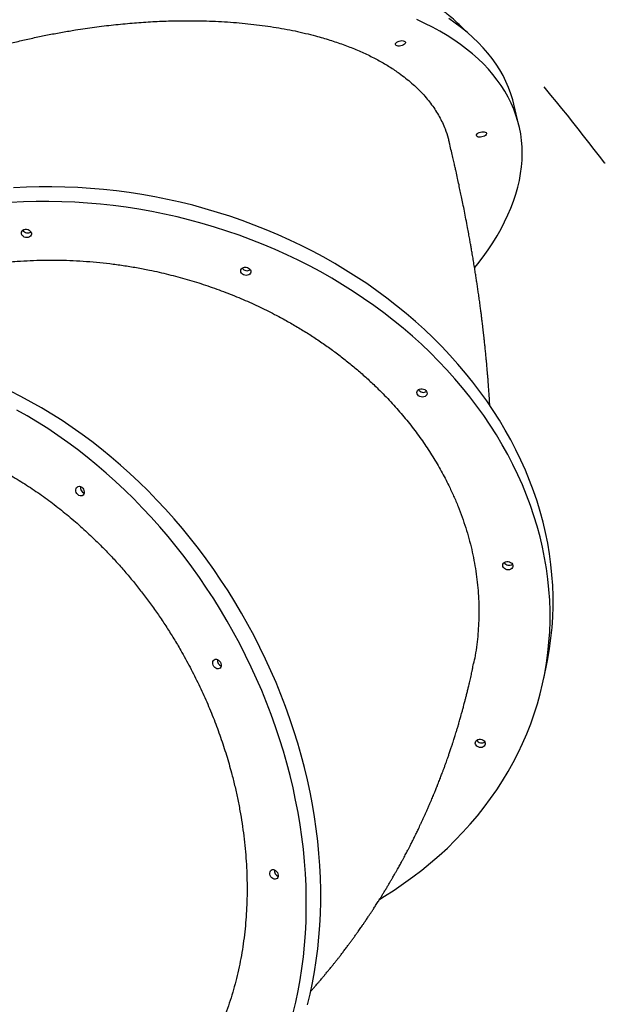
# Model space of a CAD drawing. Units: millimetres. Extents: x -1682 to 26906, y 397 to 47922.
# Drawn here: x 18728 to 19307, y 4064 to 5031 of the extents above; entities that cross this region are included whole.
import ezdxf

# ---------------------------------------------------------------- set-up
doc = ezdxf.new("R2010")
doc.units = ezdxf.units.MM
doc.linetypes.add('ACAD_ISO03W100', pattern=[30, 12, -18])
for name, color, linetype in [('HERNI_PRVEK', 4, 'Continuous'), ('KÓTY', 7, 'Continuous'), ('PADOVA_ZONA', 1, 'ACAD_ISO03W100')]:
    doc.layers.add(name, color=color, linetype=linetype)
doc.styles.add('arial', font='arial.ttf')
doc.dimstyles.new('KOTY_50', dxfattribs={"dimtxt": 125, "dimasz": 50, "dimexe": 50, "dimexo": 50, "dimgap": 30, "dimtad": 1, "dimdec": 0, "dimrnd": 10, "dimdsep": 46, "dimtxsty": 'arial', "dimblk": 'ARCHTICK', "dimcen": -1.5, "dimclrt": 2, "dimadec": 0, "dimazin": 0, "dimtfac": 0.63, "dimtdec": 0, "dimtix": 1, "dimtmove": 2, "dimatfit": 3, "dimldrblk": 'KOTA', "dimfxl": 400, "dimfxlon": 1, "dimtfill": 1, "dimtolj": 1, "dimtzin": 0, "dimarcsym": 0})

# ---------------------------------------------------------------- blocks, each defined once
blk = doc.blocks.new('_ArchTick')
at = {"color": 0, "linetype": 'ByBlock', "const_width": 0.15}
blk.add_lwpolyline([(-0.5, -0.5), (0.5, 0.5)], dxfattribs=at)
blk = doc.blocks.new('*D55')
at = {"layer": 'Defpoints', "color": 0, "linetype": 'ACAD_ISO03W100', "ltscale": 2, "transparency": 16777216}
for p in [(13149.04, 9377.42), (20602.56, 424.84), (20602.56, 424.84)]:
    blk.add_point(p, dxfattribs=at)
at = {"layer": 'KÓTY', "color": 0, "linetype": 'ACAD_ISO03W100', "lineweight": -2, "ltscale": 2, "transparency": 16777216}
for p, q in [((13149.04, 9377.42), (13187.47, 9409.41)), ((13149.04, 9377.42), (20602.56, 424.84)), ((20602.56, 424.84), (20640.98, 456.83))]:
    blk.add_line(p, q, dxfattribs=at)
at = {"layer": 'KÓTY', "color": 0, "linetype": 'ACAD_ISO03W100', "lineweight": -2, "ltscale": 2, "transparency": 16777216, "xscale": 50, "yscale": 50, "zscale": 50}
for p, rotation in [((13149.04, 9377.42), 129.7792281245694), ((20602.56, 424.84), 309.7792281245694)]:
    blk.add_blockref('_ArchTick', p, dxfattribs=dict(at, rotation=rotation))
at = {"layer": 'KÓTY', "color": 2, "linetype": 'ACAD_ISO03W100', "ltscale": 2, "transparency": 16777216, "insert": (20455.88, 749.24), "char_height": 125, "attachment_point": 5, "rotation": 309.77923, "style": 'arial', "bg_fill": 3, "box_fill_scale": 1.1, "bg_fill_color": 256, "bg_fill_true_color": 13158600, "bg_fill_transparency": 0}
blk.add_mtext('\\A1;11650', dxfattribs=at)
blk = doc.blocks.new('KOTA')
for p, q in [((-75, -75), (75, 75)), ((0, 75), (0, -75)), ((-75, 0), (75, 0))]:
    blk.add_line(p, q)
blk = doc.blocks.new('*D57')
at = {"layer": 'Defpoints', "color": 0, "ltscale": 8, "transparency": 16777216}
for p in [(20602.56, 9377.42), (16331.47, 2708.16), (16331.47, 2708.16)]:
    blk.add_point(p, dxfattribs=at)
at = {"layer": 'KÓTY', "color": 0, "lineweight": -2, "ltscale": 8, "transparency": 16777216}
for p, q in [((20602.56, 9377.42), (20560.45, 9404.39)), ((20602.56, 9377.42), (16331.47, 2708.16)), ((16331.47, 2708.16), (16289.36, 2735.12))]:
    blk.add_line(p, q, dxfattribs=at)
at = {"layer": 'KÓTY', "color": 0, "lineweight": -2, "ltscale": 8, "transparency": 16777216, "xscale": 50, "yscale": 50, "zscale": 50}
for p, rotation in [((20602.56, 9377.42), 57.36395001974665), ((16331.47, 2708.16), 237.3639500197467)]:
    blk.add_blockref('_ArchTick', p, dxfattribs=dict(at, rotation=rotation))
at = {"layer": 'KÓTY', "color": 2, "ltscale": 8, "transparency": 16777216, "insert": (20442.74, 8950.59), "char_height": 125, "attachment_point": 5, "rotation": 57.36395, "style": 'arial', "bg_fill": 3, "box_fill_scale": 1.1, "bg_fill_color": 256, "bg_fill_true_color": 13158600, "bg_fill_transparency": 0}
blk.add_mtext('\\A1;7920', dxfattribs=at)
blk = doc.blocks.new('*D67')
at = {"layer": 'Defpoints', "color": 0, "ltscale": 8, "transparency": 16777216}
for p in [(18884.19, 5893.19), (18884.19, 5893.19), (16331.47, 2708.16)]:
    blk.add_point(p, dxfattribs=at)
at = {"layer": 'KÓTY', "color": 0, "lineweight": -2, "ltscale": 8, "transparency": 16777216}
for p, q in [((16331.47, 2708.16), (18884.19, 5893.19)), ((18884.19, 5893.19), (18923.21, 5861.92)), ((16331.47, 2708.16), (16370.48, 2676.89))]:
    blk.add_line(p, q, dxfattribs=at)
at = {"layer": 'KÓTY', "color": 0, "lineweight": -2, "ltscale": 8, "transparency": 16777216, "xscale": 50, "yscale": 50, "zscale": 50}
for p, rotation in [((18884.19, 5893.19), 51.28867749557836), ((16331.47, 2708.16), 231.2886774955784)]:
    blk.add_blockref('_ArchTick', p, dxfattribs=dict(at, rotation=rotation))
at = {"layer": 'KÓTY', "color": 2, "ltscale": 8, "transparency": 16777216, "insert": (18798.62, 5624.34), "char_height": 125, "attachment_point": 5, "rotation": 51.28868, "style": 'arial', "bg_fill": 3, "box_fill_scale": 1.1, "bg_fill_color": 256, "bg_fill_true_color": 13158600, "bg_fill_transparency": 0}
blk.add_mtext('\\A1;4080', dxfattribs=at)

msp = doc.modelspace()

# ---------------------------------------------------------------- linework, layer by layer
at = {"layer": 'HERNI_PRVEK', "ltscale": 8}
for p, q in [((19217.971, 4926.868), (19212.934, 4947.925)), ((19242.26, 4383.81), (19245.235, 4398.236))]:
    msp.add_line(p, q, dxfattribs=at)
at = {"layer": 'HERNI_PRVEK', "ltscale": 8, "flags": 128}
for points in [[(19174.534, 4787.309), (19177.533, 4791.065), (19182.729, 4797.889), (19187.61, 4804.73), (19192.171, 4811.583), (19196.409, 4818.442), (19200.321, 4825.303), (19203.904, 4832.159), (19207.155, 4839.006), (19210.072, 4845.838), (19212.652, 4852.65), (19214.894, 4859.438), (19216.796, 4866.195), (19218.356, 4872.916), (19219.573, 4879.597), (19220.446, 4886.232), (19220.974, 4892.816), (19221.158, 4899.345), (19220.997, 4905.812), (19220.491, 4912.214), (19219.64, 4918.545), (19218.446, 4924.801), (19216.908, 4930.976), (19215.029, 4937.066), (19212.809, 4943.066), (19210.251, 4948.972), (19207.356, 4954.779), (19204.127, 4960.482), (19200.566, 4966.078), (19196.675, 4971.562), (19192.458, 4976.93), (19187.918, 4982.178), (19183.059, 4987.301), (19177.883, 4992.296), (19172.396, 4997.159), (19166.601, 5001.886), (19160.503, 5006.473), (19154.106, 5010.918), (19147.416, 5015.216), (19140.437, 5019.365), (19133.175, 5023.361), (19125.635, 5027.201), (19117.823, 5030.882)], [(19212.934, 4947.925), (19211.871, 4952.032), (19209.992, 4958.122), (19207.773, 4964.123), (19205.214, 4970.028), (19202.319, 4975.835), (19199.09, 4981.539), (19195.529, 4987.135), (19191.638, 4992.619), (19187.421, 4997.987), (19182.881, 5003.234), (19178.022, 5008.357), (19172.846, 5013.352), (19167.359, 5018.215), (19161.564, 5022.942), (19155.466, 5027.53), (19149.069, 5031.975)], [(19104.602, 5006), (19103.436, 5005.457), (19102.138, 5005.067), (19100.805, 5004.859), (19099.537, 5004.849), (19098.426, 5005.037), (19097.556, 5005.41), (19096.99, 5005.94), (19096.772, 5006.587), (19096.916, 5007.303), (19097.413, 5008.036), (19098.226, 5008.731), (19099.293, 5009.337), (19100.537, 5009.808), (19101.865, 5010.109), (19103.178, 5010.219), (19104.379, 5010.129), (19105.378, 5009.846), (19106.103, 5009.39), (19106.499, 5008.797), (19106.536, 5008.108), (19106.212, 5007.377), (19105.551, 5006.656), (19104.602, 5006)], [(19184.132, 4916.547), (19182.966, 4916.004), (19181.668, 4915.614), (19180.335, 4915.407), (19179.066, 4915.397), (19177.956, 4915.585), (19177.085, 4915.958), (19176.52, 4916.487), (19176.301, 4917.134), (19176.446, 4917.851), (19176.943, 4918.584), (19177.755, 4919.279), (19178.823, 4919.884), (19180.067, 4920.355), (19181.394, 4920.657), (19182.707, 4920.767), (19183.908, 4920.677), (19184.908, 4920.393), (19185.633, 4919.938), (19186.028, 4919.344), (19186.066, 4918.656), (19185.742, 4917.924), (19185.081, 4917.204), (19184.132, 4916.547)], [(19245.235, 4398.236), (19246.22, 4403.223), (19247.954, 4413.362), (19249.341, 4423.56), (19250.379, 4433.809), (19251.069, 4444.103), (19251.409, 4454.433), (19251.399, 4464.79), (19251.04, 4475.168), (19250.331, 4485.558), (19249.274, 4495.953), (19247.868, 4506.343), (19246.115, 4516.723), (19244.017, 4527.082), (19241.574, 4537.414), (19238.79, 4547.71), (19235.665, 4557.963), (19232.202, 4568.165), (19228.405, 4578.308), (19224.276, 4588.384), (19219.817, 4598.386), (19215.033, 4608.305), (19209.927, 4618.135), (19204.504, 4627.868), (19198.766, 4637.495), (19192.719, 4647.011), (19186.367, 4656.407), (19179.716, 4665.676), (19172.769, 4674.812), (19165.534, 4683.807), (19158.014, 4692.654), (19150.216, 4701.347), (19142.146, 4709.879), (19133.809, 4718.244), (19125.214, 4726.434), (19116.365, 4734.444), (19107.269, 4742.268), (19097.935, 4749.899), (19088.368, 4757.333), (19078.577, 4764.562), (19068.568, 4771.581), (19058.35, 4778.386), (19047.93, 4784.971), (19037.316, 4791.331), (19026.516, 4797.46), (19015.539, 4803.356), (19004.392, 4809.011), (18993.086, 4814.424), (18981.627, 4819.588), (18970.026, 4824.501), (18958.29, 4829.159), (18946.429, 4833.558), (18934.452, 4837.694), (18922.368, 4841.565), (18910.187, 4845.167), (18897.917, 4848.498), (18885.568, 4851.556), (18873.15, 4854.337), (18860.672, 4856.84), (18848.143, 4859.063), (18835.574, 4861.004), (18822.973, 4862.661), (18810.351, 4864.034), (18797.717, 4865.122), (18785.081, 4865.922), (18772.453, 4866.436), (18759.842, 4866.662), (18747.257, 4866.601), (18734.709, 4866.251), (18722.208, 4865.615)], [(19081.42, 4167.189), (19085.924, 4169.942), (19095.478, 4176.055), (19104.799, 4182.398), (19113.881, 4188.967), (19122.716, 4195.756), (19131.298, 4202.76), (19139.62, 4209.975), (19147.675, 4217.393), (19155.458, 4225.011), (19162.962, 4232.821), (19170.182, 4240.817), (19177.113, 4248.995), (19183.748, 4257.347), (19190.083, 4265.867), (19196.113, 4274.549), (19201.834, 4283.385), (19207.24, 4292.37), (19212.328, 4301.496), (19217.095, 4310.756), (19221.535, 4320.143), (19225.646, 4329.65), (19229.425, 4339.27), (19232.869, 4348.995), (19235.975, 4358.818), (19238.741, 4368.731), (19241.165, 4378.727), (19243.245, 4388.798), (19244.978, 4398.936), (19246.365, 4409.134), (19247.403, 4419.384), (19248.093, 4429.678), (19248.433, 4440.007), (19248.424, 4450.365), (19248.064, 4460.743), (19247.356, 4471.133), (19246.298, 4481.527), (19244.892, 4491.918), (19243.139, 4502.297), (19241.041, 4512.657), (19238.598, 4522.989), (19235.814, 4533.285), (19232.689, 4543.538), (19229.227, 4553.74), (19225.429, 4563.883), (19221.3, 4573.959), (19216.841, 4583.961), (19212.057, 4593.88), (19206.952, 4603.71), (19201.528, 4613.442), (19195.79, 4623.07), (19189.743, 4632.585), (19183.392, 4641.981), (19176.74, 4651.251), (19169.794, 4660.386), (19162.558, 4669.382), (19155.038, 4678.229), (19147.24, 4686.922), (19139.17, 4695.454), (19130.834, 4703.818), (19122.238, 4712.009), (19113.389, 4720.019), (19104.294, 4727.843), (19094.959, 4735.474), (19085.393, 4742.907), (19075.601, 4750.136), (19065.593, 4757.156), (19055.374, 4763.961), (19044.954, 4770.546), (19034.34, 4776.905), (19023.54, 4783.035), (19012.563, 4788.93), (19001.417, 4794.586), (18990.11, 4799.998), (18978.652, 4805.163), (18967.05, 4810.076), (18955.314, 4814.734), (18943.453, 4819.132), (18931.476, 4823.269), (18919.392, 4827.139), (18907.211, 4830.742), (18894.941, 4834.073), (18882.592, 4837.13), (18870.174, 4839.911), (18857.696, 4842.414), (18845.167, 4844.637), (18832.598, 4846.578), (18819.998, 4848.236), (18807.376, 4849.609), (18794.742, 4850.696), (18782.106, 4851.497), (18769.477, 4852.011), (18756.866, 4852.237), (18744.282, 4852.175), (18731.734, 4851.826), (18719.232, 4851.189)], [(18739.366, 4819.045), (18738.69, 4818.132), (18737.724, 4817.424), (18736.538, 4816.975), (18735.221, 4816.816), (18733.871, 4816.96), (18732.586, 4817.397), (18731.464, 4818.093), (18730.587, 4818.997), (18730.02, 4820.043), (18729.805, 4821.152), (18729.958, 4822.242), (18730.468, 4823.233), (18731.297, 4824.05), (18732.384, 4824.634), (18733.647, 4824.941), (18734.993, 4824.949), (18736.323, 4824.656), (18737.537, 4824.084), (18738.546, 4823.276), (18739.275, 4822.292), (18739.67, 4821.205), (18739.701, 4820.095), (18739.366, 4819.045)], [(18954.566, 4781.897), (18953.89, 4780.985), (18952.923, 4780.277), (18951.738, 4779.828), (18950.421, 4779.669), (18949.07, 4779.813), (18947.786, 4780.25), (18946.664, 4780.946), (18945.787, 4781.85), (18945.22, 4782.896), (18945.005, 4784.005), (18945.158, 4785.095), (18945.668, 4786.086), (18946.497, 4786.903), (18947.583, 4787.487), (18948.846, 4787.794), (18950.192, 4787.802), (18951.522, 4787.509), (18952.737, 4786.937), (18953.746, 4786.129), (18954.475, 4785.145), (18954.869, 4784.058), (18954.9, 4782.948), (18954.566, 4781.897)], [(19010.423, 4063.248), (19013.013, 4073.987), (19015.32, 4084.874), (19017.342, 4095.903), (19019.078, 4107.064), (19020.526, 4118.348), (19021.685, 4129.748), (19022.554, 4141.254), (19023.132, 4152.858), (19023.42, 4164.551), (19023.417, 4176.323), (19023.122, 4188.166), (19022.537, 4200.071), (19021.661, 4212.028), (19020.495, 4224.029), (19019.041, 4236.063), (19017.298, 4248.123), (19015.269, 4260.199), (19012.956, 4272.281), (19010.359, 4284.36), (19007.481, 4296.428), (19004.324, 4308.474), (19000.891, 4320.489), (18997.184, 4332.465), (18993.205, 4344.392), (18988.959, 4356.261), (18984.448, 4368.063), (18979.676, 4379.789), (18974.646, 4391.429), (18969.362, 4402.976), (18963.829, 4414.42), (18958.05, 4425.752), (18952.03, 4436.963), (18945.774, 4448.046), (18939.286, 4458.991), (18932.571, 4469.791), (18925.635, 4480.436), (18918.483, 4490.92), (18911.119, 4501.233), (18903.551, 4511.368), (18895.784, 4521.316), (18887.823, 4531.072), (18879.675, 4540.626), (18871.345, 4549.972), (18862.842, 4559.103), (18854.17, 4568.011), (18845.336, 4576.689), (18836.348, 4585.132), (18827.212, 4593.332), (18817.935, 4601.284), (18808.525, 4608.98), (18798.988, 4616.417), (18789.332, 4623.586), (18779.564, 4630.484), (18769.692, 4637.104), (18759.723, 4643.443), (18749.664, 4649.494), (18739.525, 4655.253), (18729.312, 4660.717), (18719.033, 4665.88)], [(19127.419, 4662.477), (19126.743, 4661.565), (19125.776, 4660.857), (19124.591, 4660.407), (19123.274, 4660.249), (19121.923, 4660.393), (19120.639, 4660.83), (19119.517, 4661.526), (19118.64, 4662.43), (19118.073, 4663.476), (19117.858, 4664.585), (19118.011, 4665.675), (19118.521, 4666.666), (19119.35, 4667.483), (19120.436, 4668.067), (19121.699, 4668.374), (19123.046, 4668.382), (19124.375, 4668.089), (19125.59, 4667.517), (19126.599, 4666.709), (19127.328, 4665.725), (19127.722, 4664.638), (19127.753, 4663.528), (19127.419, 4662.477)], [(18996.352, 4055.393), (18998.942, 4066.132), (19001.249, 4077.019), (19003.271, 4088.048), (19005.006, 4099.209), (19006.454, 4110.493), (19007.613, 4121.893), (19008.482, 4133.399), (19009.061, 4145.003), (19009.349, 4156.695), (19009.345, 4168.468), (19009.051, 4180.311), (19008.465, 4192.215), (19007.589, 4204.173), (19006.424, 4216.173), (19004.969, 4228.208), (19003.227, 4240.268), (19001.198, 4252.344), (18998.884, 4264.426), (18996.288, 4276.505), (18993.41, 4288.573), (18990.253, 4300.619), (18986.819, 4312.634), (18983.112, 4324.61), (18979.134, 4336.537), (18974.888, 4348.406), (18970.377, 4360.208), (18965.604, 4371.934), (18960.575, 4383.574), (18955.291, 4395.121), (18949.758, 4406.564), (18943.979, 4417.897), (18937.959, 4429.108), (18931.702, 4440.191), (18925.214, 4451.136), (18918.5, 4461.936), (18911.564, 4472.581), (18904.411, 4483.065), (18897.048, 4493.378), (18889.48, 4503.512), (18881.712, 4513.461), (18873.751, 4523.217), (18865.603, 4532.771), (18857.274, 4542.117), (18848.77, 4551.247), (18840.098, 4560.155), (18831.265, 4568.834), (18822.277, 4577.277), (18813.141, 4585.477), (18803.864, 4593.429), (18794.454, 4601.125), (18784.917, 4608.561), (18775.26, 4615.731), (18765.492, 4622.629), (18755.62, 4629.249), (18745.651, 4635.588), (18735.593, 4641.639), (18725.453, 4647.398)], [(18791.047, 4564.816), (18790.406, 4563.948), (18789.538, 4563.37), (18788.509, 4563.125), (18787.396, 4563.232), (18786.279, 4563.683), (18785.244, 4564.444), (18784.365, 4565.458), (18783.709, 4566.651), (18783.324, 4567.934), (18783.238, 4569.212), (18783.458, 4570.39), (18783.968, 4571.381), (18784.73, 4572.111), (18785.687, 4572.526), (18786.768, 4572.596), (18787.894, 4572.314), (18788.98, 4571.703), (18789.946, 4570.807), (18790.721, 4569.692), (18791.246, 4568.443), (18791.484, 4567.15), (18791.416, 4565.911), (18791.047, 4564.816)], [(19211.61, 4492.783), (19210.934, 4491.87), (19209.967, 4491.163), (19208.782, 4490.713), (19207.465, 4490.554), (19206.114, 4490.698), (19204.83, 4491.135), (19203.708, 4491.831), (19202.831, 4492.735), (19202.264, 4493.781), (19202.049, 4494.89), (19202.202, 4495.98), (19202.712, 4496.971), (19203.541, 4497.789), (19204.627, 4498.373), (19205.89, 4498.68), (19207.237, 4498.687), (19208.566, 4498.394), (19209.781, 4497.822), (19210.79, 4497.014), (19211.519, 4496.03), (19211.913, 4494.943), (19211.944, 4493.833), (19211.61, 4492.783)], [(18925.348, 4395.009), (18924.707, 4394.14), (18923.839, 4393.562), (18922.81, 4393.318), (18921.697, 4393.425), (18920.581, 4393.876), (18919.545, 4394.636), (18918.666, 4395.651), (18918.01, 4396.844), (18917.625, 4398.127), (18917.539, 4399.405), (18917.759, 4400.583), (18918.269, 4401.574), (18919.031, 4402.304), (18919.988, 4402.719), (18921.069, 4402.788), (18922.195, 4402.507), (18923.281, 4401.895), (18924.247, 4400.999), (18925.022, 4399.885), (18925.547, 4398.635), (18925.785, 4397.343), (18925.717, 4396.103), (18925.348, 4395.009)], [(19184.58, 4318.283), (19183.904, 4317.37), (19182.937, 4316.663), (19181.752, 4316.213), (19180.435, 4316.055), (19179.084, 4316.199), (19177.8, 4316.635), (19176.678, 4317.331), (19175.801, 4318.236), (19175.234, 4319.281), (19175.019, 4320.39), (19175.172, 4321.481), (19175.682, 4322.471), (19176.511, 4323.289), (19177.597, 4323.873), (19178.86, 4324.18), (19180.207, 4324.187), (19181.536, 4323.894), (19182.751, 4323.323), (19183.76, 4322.515), (19184.489, 4321.531), (19184.883, 4320.443), (19184.914, 4319.333), (19184.58, 4318.283)], [(18981.317, 4188.428), (18980.676, 4187.56), (18979.808, 4186.982), (18978.779, 4186.737), (18977.666, 4186.844), (18976.549, 4187.295), (18975.514, 4188.056), (18974.635, 4189.07), (18973.979, 4190.263), (18973.594, 4191.546), (18973.508, 4192.824), (18973.728, 4194.002), (18974.238, 4194.993), (18975, 4195.723), (18975.957, 4196.138), (18977.038, 4196.208), (18978.164, 4195.926), (18979.25, 4195.315), (18980.216, 4194.419), (18980.991, 4193.304), (18981.516, 4192.055), (18981.754, 4190.762), (18981.686, 4189.523), (18981.317, 4188.428)]]:
    msp.add_lwpolyline(points, dxfattribs=at)
at = {"layer": 'HERNI_PRVEK', "ltscale": 8}
for centre, radius, start, end in [((18736.043, 4827.079), 5.667, 212.569067, 304.119792), ((18736.043, 4827.077), 5.666, 212.556085, 304.132775), ((18951.242, 4789.932), 5.667, 212.569067, 304.119792), ((18951.242, 4789.93), 5.666, 212.55623, 304.132629), ((19124.096, 4670.512), 5.667, 212.569067, 304.119792), ((19124.095, 4670.51), 5.666, 212.557167, 304.131687), ((18793.726, 4571.417), 5.983, 171.081706, 247.261415), ((18793.736, 4571.422), 5.992, 171.144254, 247.198866), ((19208.287, 4500.817), 5.667, 212.569067, 304.119792), ((19208.286, 4500.815), 5.666, 212.556955, 304.131901), ((18928.028, 4401.61), 5.983, 171.081706, 247.261415), ((18928.037, 4401.615), 5.992, 171.144368, 247.198753), ((19181.257, 4326.317), 5.667, 212.569067, 304.119792), ((19181.256, 4326.316), 5.666, 212.556191, 304.132669), ((18983.997, 4195.029), 5.983, 171.081706, 247.261415), ((18984.006, 4195.035), 5.992, 171.144295, 247.198825)]:
    msp.add_arc(centre, radius, start, end, dxfattribs=at)
for points, knots in [([(19166.27, 5018.956), (19165.662, 5019.621), (19163.409, 5022.083), (19159.191, 5026.195), (19153.61, 5031.299), (19147.681, 5036.262), (19141.433, 5041.09), (19134.864, 5045.771), (19128.226, 5050.143), (19121.548, 5054.209), (19115.936, 5057.433), (19112.386, 5059.293), (19111.138, 5059.947)], [0, 0, 0, 0, 0.04180182, 0.15496632, 0.26899812, 0.38383843, 0.49941695, 0.61565543, 0.73247144, 0.83758178, 0.94286141, 1, 1, 1, 1]), ([(18392.239, 4728.989), (18391.779, 4730.829), (18390.561, 4735.712), (18389.583, 4743.877), (18389.202, 4753.379), (18389.741, 4763.008), (18391.133, 4772.701), (18393.166, 4781.532), (18395.557, 4789.441), (18398.08, 4796.43), (18401.029, 4803.455), (18404.402, 4810.513), (18408.193, 4817.584), (18412.402, 4824.671), (18417.028, 4831.763), (18422.07, 4838.858), (18427.517, 4845.937), (18434.217, 4854.021), (18442.389, 4863.082), (18452.233, 4873.029), (18462.804, 4882.826), (18474.004, 4892.395), (18485.845, 4901.76), (18498.258, 4910.878), (18511.734, 4920.095), (18526.321, 4929.364), (18540.168, 4937.519), (18552.507, 4944.349), (18563.13, 4949.954), (18574.002, 4955.42), (18585.119, 4960.742), (18596.451, 4965.907), (18608.002, 4970.916), (18619.758, 4975.76), (18631.711, 4980.436), (18643.837, 4984.932), (18656.068, 4989.224), (18668.379, 4993.305), (18680.769, 4997.18), (18693.279, 5000.86), (18705.901, 5004.342), (18718.601, 5007.617), (18731.385, 5010.684), (18744.234, 5013.537), (18757.141, 5016.175), (18770.077, 5018.59), (18784.91, 5021.097), (18801.627, 5023.561), (18820.093, 5025.81), (18838.398, 5027.568), (18856.392, 5028.827), (18874.121, 5029.6), (18891.5, 5029.891), (18906.911, 5029.724), (18920.401, 5029.251), (18932.093, 5028.6), (18943.622, 5027.712), (18954.976, 5026.588), (18966.125, 5025.227), (18977.074, 5023.631), (18987.804, 5021.8), (18998.309, 5019.733), (19008.563, 5017.435), (19020.006, 5014.538), (19032.47, 5010.915), (19045.671, 5006.444), (19058.192, 5001.543), (19069.938, 4996.26), (19080.95, 4990.591), (19091.186, 4984.57), (19099.753, 4978.809), (19106.86, 4973.442), (19112.731, 4968.55), (19118.224, 4963.483), (19123.335, 4958.244), (19128.047, 4952.846), (19132.362, 4947.286), (19136.271, 4941.572), (19139.768, 4935.706), (19142.852, 4929.702), (19145.861, 4922.665), (19148.132, 4916.337), (19149.093, 4911.957), (19149.376, 4910.67)], [0, 0, 0, 0, 0.0092992, 0.0246766, 0.04009, 0.0552612, 0.070467, 0.0855829, 0.0962485, 0.1069142, 0.1176281, 0.128342, 0.1390686, 0.1497951, 0.1605708, 0.1713465, 0.182143, 0.192952, 0.2084761, 0.2240373, 0.239414, 0.2548267, 0.2699972, 0.2852022, 0.3003174, 0.3170438, 0.3338165, 0.3444818, 0.355147, 0.3658605, 0.3765741, 0.3873002, 0.3980264, 0.4088017, 0.419577, 0.4303731, 0.4411816, 0.4518468, 0.4625121, 0.4732256, 0.4839391, 0.4946652, 0.5053914, 0.5161666, 0.5269419, 0.537738, 0.5485465, 0.5640708, 0.5796321, 0.5950089, 0.6104217, 0.6255923, 0.6407974, 0.6559128, 0.6665782, 0.6772436, 0.6879573, 0.698671, 0.7093974, 0.7201237, 0.7308991, 0.7416746, 0.7524709, 0.7632796, 0.7788046, 0.7943667, 0.8097441, 0.8251577, 0.840329, 0.8555349, 0.8706509, 0.8813163, 0.8919817, 0.9026953, 0.913409, 0.9241353, 0.9348615, 0.945637, 0.9564124, 0.9672086, 0.9780173, 0.9935419, 1, 1, 1, 1]), ([(19189.384, 4651.733), (19189.379, 4651.808), (19189.263, 4653.917), (19189.009, 4657.979), (19188.626, 4663.877), (19188.202, 4669.915), (19187.803, 4675.229), (19187.444, 4679.757), (19187.17, 4683.104), (19186.916, 4686.11), (19186.675, 4688.891), (19186.42, 4691.753), (19186.099, 4695.28), (19185.691, 4699.607), (19185.203, 4704.59), (19184.686, 4709.668), (19184.178, 4714.461), (19183.719, 4718.667), (19183.316, 4722.254), (19182.946, 4725.483), (19182.577, 4728.638), (19182.154, 4732.182), (19181.684, 4736.029), (19181.168, 4740.154), (19180.608, 4744.518), (19179.955, 4749.484), (19179.215, 4754.945), (19178.454, 4760.401), (19177.711, 4765.584), (19176.987, 4770.508), (19176.258, 4775.356), (19175.517, 4780.177), (19174.71, 4785.311), (19173.825, 4790.811), (19172.886, 4796.502), (19171.982, 4801.859), (19171.163, 4806.607), (19170.391, 4811.015), (19169.57, 4815.617), (19168.613, 4820.89), (19167.405, 4827.406), (19166.004, 4834.776), (19164.472, 4842.61), (19163.014, 4849.883), (19161.665, 4856.458), (19160.387, 4862.567), (19159.091, 4868.656), (19157.687, 4875.126), (19156.419, 4880.857), (19155.283, 4885.915), (19154.254, 4890.44), (19153.036, 4895.73), (19151.605, 4901.835), (19150.402, 4906.913), (19149.661, 4909.96), (19149.482, 4910.696)], [0, 0, 0, 0, 0.0008926, 0.0250827, 0.0482171, 0.0708523, 0.0966509, 0.1111069, 0.1243466, 0.1361628, 0.1465572, 0.1571306, 0.1699039, 0.1881358, 0.2080567, 0.2284974, 0.2478154, 0.2643167, 0.2777861, 0.2898189, 0.3021176, 0.3146906, 0.3312481, 0.3470403, 0.3629042, 0.382275, 0.4049237, 0.4263856, 0.4456273, 0.4651021, 0.4835227, 0.5018191, 0.520952, 0.5429366, 0.5654202, 0.5866727, 0.6047148, 0.6201031, 0.6374284, 0.6577144, 0.6807692, 0.7123148, 0.7422597, 0.7704565, 0.7954493, 0.8173214, 0.840186, 0.8648629, 0.8909913, 0.9054316, 0.9224032, 0.942439, 0.9655343, 0.9916834, 1, 1, 1, 1]), ([(18492.373, 4697.886), (18492.84, 4698.336), (18496.029, 4701.406), (18502.235, 4706.817), (18510.997, 4714.096), (18520.079, 4721.063), (18529.474, 4727.771), (18539.186, 4734.206), (18549.189, 4740.351), (18559.486, 4746.209), (18570.065, 4751.767), (18580.922, 4757.022), (18592.032, 4761.96), (18605.035, 4767.246), (18620.051, 4772.684), (18637.112, 4778.013), (18654.498, 4782.617), (18672.057, 4786.47), (18689.826, 4789.595), (18707.712, 4791.988), (18724, 4793.5), (18738.584, 4794.354), (18751.467, 4794.748), (18764.416, 4794.783), (18777.42, 4794.458), (18790.446, 4793.772), (18803.498, 4792.724), (18816.558, 4791.314), (18829.617, 4789.539), (18842.646, 4787.404), (18857.52, 4784.545), (18874.188, 4780.759), (18892.479, 4775.838), (18910.488, 4770.223), (18928.069, 4763.971), (18945.271, 4757.081), (18962.012, 4749.599), (18976.748, 4742.299), (18989.562, 4735.399), (19000.607, 4729.042), (19011.432, 4722.39), (19022.029, 4715.447), (19032.369, 4708.23), (19042.456, 4700.736), (19052.272, 4692.975), (19061.811, 4684.949), (19071.049, 4676.675), (19081.274, 4666.924), (19092.29, 4655.573), (19103.792, 4642.559), (19114.531, 4629.185), (19124.428, 4615.569), (19133.523, 4601.684), (19141.781, 4587.604), (19148.507, 4574.693), (19153.934, 4563.063), (19158.299, 4552.74), (19162.257, 4542.316), (19165.803, 4531.798), (19168.926, 4521.213), (19171.626, 4510.558), (19173.897, 4499.847), (19175.735, 4489.087), (19177.133, 4478.301), (19178.085, 4467.55), (19178.594, 4456.853), (19178.668, 4446.209), (19178.303, 4435.585), (19177.507, 4424.985), (19176.246, 4414.445), (19174.944, 4405.916), (19173.904, 4400.937), (19173.587, 4399.42)], [0, 0, 0, 0, 0.0022276, 0.0152007, 0.0280017, 0.0408028, 0.0536618, 0.0665208, 0.0793949, 0.0922691, 0.1052022, 0.1181353, 0.1310934, 0.1440664, 0.1626996, 0.1813772, 0.1998333, 0.2183327, 0.2365413, 0.2547915, 0.2729338, 0.2857351, 0.2985363, 0.3113956, 0.3242548, 0.3371292, 0.3500036, 0.3629369, 0.3758702, 0.3888286, 0.4018019, 0.4204359, 0.4391144, 0.4575714, 0.4760716, 0.4942811, 0.5125322, 0.5306753, 0.5434765, 0.5562777, 0.5691369, 0.5819961, 0.5948704, 0.6077447, 0.620678, 0.6336113, 0.6465695, 0.6595428, 0.6781763, 0.6968544, 0.715311, 0.7338108, 0.7520199, 0.7702705, 0.7884133, 0.8012145, 0.8140158, 0.8268749, 0.8397341, 0.8526085, 0.8654828, 0.8784161, 0.8913494, 0.9043077, 0.917281, 0.9300826, 0.9428842, 0.9557437, 0.9686033, 0.981478, 0.9943527, 1, 1, 1, 1]), ([(18437.377, 4599.568), (18438.25, 4600.083), (18442.004, 4602.299), (18448.858, 4605.825), (18457.945, 4610.138), (18467.257, 4614.031), (18476.772, 4617.535), (18486.472, 4620.63), (18497.784, 4623.705), (18510.79, 4626.516), (18525.495, 4628.765), (18540.41, 4630.14), (18555.406, 4630.644), (18570.517, 4630.294), (18585.663, 4629.106), (18599.399, 4627.283), (18611.656, 4625.095), (18622.453, 4622.762), (18633.274, 4620.017), (18644.111, 4616.859), (18654.935, 4613.296), (18665.752, 4609.326), (18676.543, 4604.951), (18687.303, 4600.172), (18698.008, 4594.998), (18710.193, 4588.625), (18723.798, 4580.835), (18738.662, 4571.437), (18753.233, 4561.327), (18767.392, 4550.603), (18781.18, 4539.252), (18794.534, 4527.341), (18806.227, 4516.065), (18816.348, 4505.646), (18825.037, 4496.21), (18833.518, 4486.493), (18841.784, 4476.503), (18849.812, 4466.264), (18857.604, 4455.772), (18865.148, 4445.041), (18872.438, 4434.075), (18879.456, 4422.899), (18887.172, 4409.87), (18895.414, 4394.894), (18903.922, 4377.966), (18911.762, 4360.803), (18918.878, 4343.551), (18925.3, 4326.174), (18931.007, 4308.76), (18935.533, 4292.973), (18939.083, 4278.889), (18941.855, 4266.485), (18944.279, 4254.057), (18946.351, 4241.612), (18948.064, 4229.184), (18949.418, 4216.768), (18950.408, 4204.384), (18951.032, 4192.037), (18951.287, 4179.757), (18951.172, 4167.611), (18950.691, 4155.621), (18949.851, 4143.784), (18948.648, 4132.061), (18947.08, 4120.462), (18945.152, 4109.017), (18942.86, 4097.724), (18940.207, 4086.599), (18937.191, 4075.65), (18933.82, 4064.901), (18929.405, 4052.451), (18923.748, 4038.431), (18918.783, 4028.361), (18916.297, 4023.319)], [0, 0, 0, 0, 0.003811, 0.0163865, 0.0289621, 0.0415952, 0.0542283, 0.0668859, 0.079558, 0.097759, 0.1160034, 0.1340314, 0.1521017, 0.1698879, 0.1877148, 0.2054363, 0.2179406, 0.230445, 0.243006, 0.2555669, 0.2681427, 0.2807184, 0.2933518, 0.3059852, 0.3186429, 0.3313153, 0.3495171, 0.3677624, 0.3857912, 0.4038624, 0.4216495, 0.4394772, 0.4571996, 0.4697038, 0.4822081, 0.494769, 0.5073299, 0.5199056, 0.5324813, 0.5451146, 0.5577479, 0.5704056, 0.5830779, 0.6012793, 0.6195242, 0.6375526, 0.6556233, 0.6734101, 0.6912374, 0.7089593, 0.7214636, 0.7339679, 0.7465288, 0.7590898, 0.7716655, 0.7842412, 0.7968745, 0.8095079, 0.8221656, 0.8348379, 0.8473426, 0.8598472, 0.8724085, 0.8849698, 0.8975459, 0.910122, 0.9227557, 0.9353893, 0.9480475, 0.9607202, 0.9803329, 1, 1, 1, 1]), ([(19013.413, 4076.374), (19014.041, 4077.085), (19015.34, 4078.556), (19017.22, 4080.713), (19018.93, 4082.688), (19020.593, 4084.623), (19022.494, 4086.851), (19024.715, 4089.479), (19026.917, 4092.111), (19028.784, 4094.366), (19030.267, 4096.17), (19031.558, 4097.749), (19032.838, 4099.324), (19034.311, 4101.148), (19036.039, 4103.303), (19037.843, 4105.574), (19039.711, 4107.945), (19041.595, 4110.358), (19043.707, 4113.087), (19045.979, 4116.056), (19048.358, 4119.202), (19050.584, 4122.18), (19052.647, 4124.97), (19054.568, 4127.594), (19056.522, 4130.289), (19058.398, 4132.903), (19060.111, 4135.313), (19061.58, 4137.398), (19062.868, 4139.238), (19064.222, 4141.185), (19065.856, 4143.555), (19067.843, 4146.463), (19069.857, 4149.449), (19071.703, 4152.215), (19073.418, 4154.809), (19075.286, 4157.662), (19077.465, 4161.031), (19079.75, 4164.612), (19081.872, 4167.984), (19083.708, 4170.935), (19085.453, 4173.771), (19087.251, 4176.725), (19089.074, 4179.755), (19090.788, 4182.636), (19092.383, 4185.348), (19094.037, 4188.188), (19095.69, 4191.058), (19097.312, 4193.909), (19098.703, 4196.379), (19099.934, 4198.584), (19101.04, 4200.581), (19102.106, 4202.52), (19103.283, 4204.679), (19104.947, 4207.758), (19106.844, 4211.317), (19108.695, 4214.848), (19110.185, 4217.725), (19111.651, 4220.585), (19113.424, 4224.086), (19115.173, 4227.595), (19116.685, 4230.673), (19117.768, 4232.9), (19118.754, 4234.943), (19119.775, 4237.077), (19120.889, 4239.429), (19122.088, 4241.985), (19123.384, 4244.778), (19124.655, 4247.552), (19125.848, 4250.186), (19126.997, 4252.75), (19128.241, 4255.554), (19129.575, 4258.604), (19130.866, 4261.595), (19132.024, 4264.312), (19133.038, 4266.719), (19134.026, 4269.087), (19135.129, 4271.756), (19136.432, 4274.953), (19137.757, 4278.258), (19138.941, 4281.253), (19139.921, 4283.762), (19140.708, 4285.801), (19141.428, 4287.679), (19142.15, 4289.579), (19143.016, 4291.882), (19143.937, 4294.359), (19144.906, 4296.996), (19145.816, 4299.504), (19146.737, 4302.075), (19147.673, 4304.717), (19148.743, 4307.782), (19149.944, 4311.277), (19151.17, 4314.91), (19152.295, 4318.308), (19153.244, 4321.221), (19154.05, 4323.73), (19154.754, 4325.947), (19155.451, 4328.167), (19156.239, 4330.705), (19157.159, 4333.713), (19158.106, 4336.868), (19158.963, 4339.77), (19159.688, 4342.263), (19160.335, 4344.516), (19161.005, 4346.878), (19161.788, 4349.676), (19162.679, 4352.921), (19163.555, 4356.172), (19164.302, 4358.999), (19165.002, 4361.687), (19165.765, 4364.667), (19166.652, 4368.201), (19167.572, 4371.955), (19168.346, 4375.191), (19168.95, 4377.763), (19169.438, 4379.87), (19169.982, 4382.253), (19170.595, 4384.985), (19171.197, 4387.719), (19171.683, 4389.97), (19172.062, 4391.749), (19172.428, 4393.485), (19172.893, 4395.726), (19173.315, 4397.78), (19173.575, 4399.091), (19173.639, 4399.409)], [0, 0, 0, 0, 0.00781215, 0.01614676, 0.0235409, 0.02925629, 0.03700457, 0.04763323, 0.05765329, 0.065324, 0.07175215, 0.07685878, 0.08210384, 0.0884447, 0.09614487, 0.10482006, 0.11230389, 0.12097207, 0.13000096, 0.14067842, 0.1517143, 0.16243759, 0.17124967, 0.18024838, 0.18917981, 0.19862464, 0.20670639, 0.21349166, 0.21959818, 0.22517701, 0.23299487, 0.24326463, 0.25414002, 0.26260852, 0.2706163, 0.27971778, 0.29064355, 0.30360007, 0.31464009, 0.32340271, 0.3321739, 0.34201184, 0.35182858, 0.36124288, 0.3695669, 0.37757606, 0.38809563, 0.39687797, 0.40465906, 0.41144809, 0.41764643, 0.42340357, 0.42959031, 0.43779846, 0.45219482, 0.46281517, 0.47061205, 0.47882869, 0.48923947, 0.5028706, 0.5110611, 0.51743263, 0.52322564, 0.52971481, 0.53687954, 0.54461816, 0.55291688, 0.56219114, 0.56970335, 0.57667897, 0.58528505, 0.59492231, 0.6040416, 0.61205624, 0.61919914, 0.62551693, 0.63314789, 0.64294332, 0.65389512, 0.66242058, 0.66941677, 0.67604282, 0.68039677, 0.68595232, 0.69275859, 0.70062057, 0.70768169, 0.71585195, 0.72256001, 0.73016053, 0.73889945, 0.74926141, 0.76055201, 0.77042563, 0.77869975, 0.7857357, 0.79210133, 0.79781828, 0.80485004, 0.81394908, 0.82370216, 0.83194978, 0.83883643, 0.84505542, 0.85122994, 0.85902626, 0.86896203, 0.87891353, 0.88672154, 0.8930096, 0.90177329, 0.91203372, 0.92299129, 0.93357807, 0.93941625, 0.94472926, 0.95137218, 0.95953468, 0.96777501, 0.97440546, 0.97848444, 0.98273631, 0.98901002, 0.99732778, 1, 1, 1, 1])]:
    msp.add_open_spline(points, degree=3, knots=knots, dxfattribs=at)
at = {"layer": 'PADOVA_ZONA', "ltscale": 8}
msp.add_arc((17395.8, 3432.093), 2400, 300, 43.325906, dxfattribs=at)

# ---------------------------------------------------------------- next in the draw order: dimensions: what is measured, and where the dimension line sits
at = {"layer": 'KÓTY', "linetype": 'ACAD_ISO03W100', "ltscale": 2}
dim = msp.add_linear_dim(base=(20602.555, 424.84), p1=(13149.044, 9377.421), p2=(20602.555, 424.84), angle=309.779228, dimstyle='KOTY_50', dxfattribs=at)
dim.commit()
dim.dimension.update_dxf_attribs({"geometry": '*D55', "text_midpoint": (20455.883, 749.24), "dimtype": 161})

# ---------------------------------------------------------------- next in the draw order: dimensions: what is measured, and where the dimension line sits
at = {"layer": 'KÓTY', "ltscale": 8}
dim = msp.add_linear_dim(base=(16331.467, 2708.155), p1=(20602.555, 9377.421), p2=(16331.467, 2708.155), angle=237.36395, dimstyle='KOTY_50', dxfattribs=at)
dim.commit()
dim.dimension.update_dxf_attribs({"geometry": '*D57', "text_midpoint": (20442.743, 8950.591), "dimtype": 161})

# ---------------------------------------------------------------- next in the draw order: dimensions: what is measured, and where the dimension line sits
dim = msp.add_linear_dim(base=(18884.195, 5893.19), p1=(16331.467, 2708.155), p2=(18884.195, 5893.19), angle=51.288677, dimstyle='KOTY_50', dxfattribs=at)
dim.commit()
dim.dimension.update_dxf_attribs({"geometry": '*D67', "text_midpoint": (18798.622, 5624.344), "dimtype": 161})

doc.saveas('drawing.dxf')
